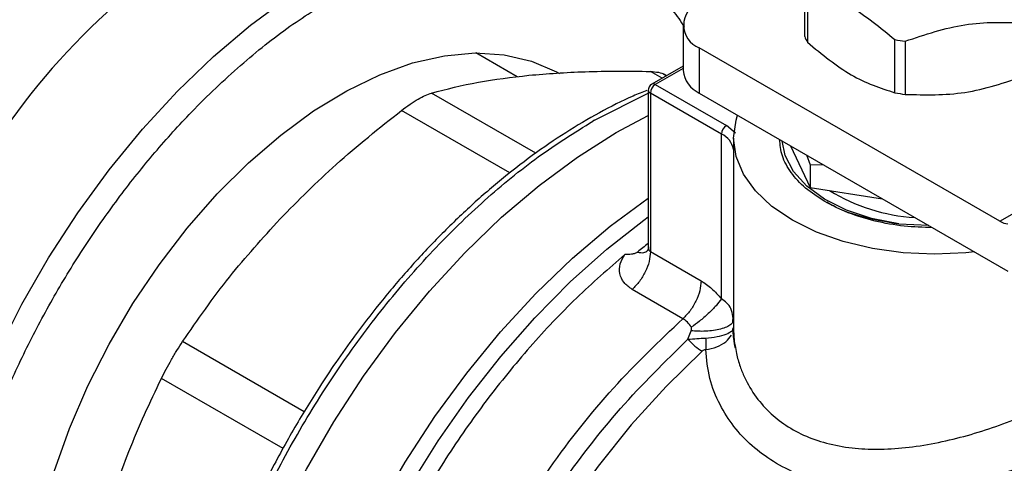
# Model space of a CAD drawing. Extents: x 0.4 to 10.6, y 0.4 to 8.1.
# Drawn here: x 2.7 to 2.8, y 4.8 to 4.8 of the extents above; entities that cross this region are included whole.
import ezdxf

# ---------------------------------------------------------------- set-up
doc = ezdxf.new("R2010")
doc.units = 0
doc.linetypes.add('SLD-SOLID', pattern=[0])
doc.layers.get('0').update_dxf_attribs({"linetype": 'CONTINUOUS'})

msp = doc.modelspace()

# ---------------------------------------------------------------- linework, layer by layer
at = {"color": 7, "linetype": 'SLD-SOLID'}
for p, q in [((2.73950817087691, 4.841180513940649), (2.73950817087691, 4.846216920522396)), ((2.739770210345497, 4.845652365115719), (2.739770210345497, 4.840615958533971)), ((2.727989930200126, 4.842243210225879), (2.727989930200126, 4.837956906751415)), ((2.748051455786154, 4.835835297300315), (2.748051455786154, 4.840871703882063)), ((2.749029400396523, 4.840720431716771), (2.749029400396523, 4.835684025135023)), ((2.712276432332962, 4.837342675265023), (2.708344337179744, 4.839612625479727)), ((2.729527427411741, 4.84010040678278), (2.729527427411735, 4.835814103308318)), ((2.757989470941182, 4.823669618791941), (2.729527427411741, 4.84010040678278)), ((2.727989930200126, 4.8383614673306), (2.72502354303141, 4.836649008468813)), ((2.726411278711848, 4.837450131224752), (2.726098726831423, 4.837630563584709)), ((2.724695431984771, 4.836080734709263), (2.724695431984771, 4.821308652952526)), ((2.731626718684873, 4.831922484918914), (2.724887619136227, 4.835812884278873)), ((2.724887619136227, 4.835812884278873), (2.724887619136243, 4.820798372212337)), ((2.725351599963773, 4.836616522643571), (2.73209069951226, 4.832726123283705)), ((2.729527427411735, 4.835814103308318), (2.758758219547411, 4.818939526193898)), ((2.719591198234983, 4.833243102349397), (2.719442293093213, 4.83315681852689)), ((2.721639753343227, 4.832060496657864), (2.724695431984771, 4.833688402516096)), ((2.73296398981998, 4.832021988430089), (2.73209069951226, 4.832726123283705)), ((2.731626563731445, 4.816336424615809), (2.731626718684873, 4.831922484918914)), ((2.732769635743104, 4.831527538612807), (2.732769635743104, 4.813655038878599)), ((2.738176115053452, 4.830821322207098), (2.74001181108392, 4.826866375554842)), ((2.739685138450627, 4.829950181542661), (2.740011811083977, 4.829016908249606)), ((2.740011811083977, 4.829016908249606), (2.741230506928402, 4.829058059309799)), ((2.740011811083996, 4.82901690824958), (2.74001181108392, 4.826866375554842)), ((2.74001181108392, 4.826866375554842), (2.746862721937659, 4.825806650793137)), ((2.748418824706337, 4.823425597054734), (2.751270420101136, 4.823290979439976)), ((2.724887616097377, 4.820798373966618), (2.729686639995359, 4.818027944476538)), ((2.727966244073392, 4.814446863701867), (2.723167240786113, 4.817217268738489)), ((2.732778096169751, 4.814378568243894), (2.732707095724327, 4.814656287378529)), ((2.732714946052019, 4.814113145802385), (2.732738509186146, 4.814658210903027)), ((2.732676180424693, 4.813261165207625), (2.732769686078979, 4.813612623747445)), ((2.732688667002031, 4.81345457370828), (2.732769723243137, 4.813612623786047)), ((2.728445505536064, 4.812507733096203), (2.728751090138301, 4.813300140873404))]:
    msp.add_line(p, q, dxfattribs=at)
at = {"color": 8, "linetype": 'SLD-SOLID'}
for p, q in [((2.726011822967228, 4.83721953033186), (2.72489859217841, 4.83786218941208)), ((2.727989930200126, 4.83813959826926), (2.725351599963773, 4.836616522643571)), ((2.757989470941182, 4.823669618791941), (2.780806916723387, 4.836841849863239)), ((2.714030398699414, 4.830111587246787), (2.704159843984836, 4.835809692535202)), ((2.719591198235354, 4.833243102349182), (2.724695431984771, 4.835803851655293)), ((2.711588014628884, 4.828241441466743), (2.701318919574656, 4.834169661782258)), ((2.732773177050152, 4.813931691617078), (2.732769664818844, 4.813612623725717)), ((2.692106893140164, 4.805623601137774), (2.680580171380075, 4.812277709665072)), ((2.690099934739935, 4.802142862652371), (2.678571334464815, 4.808798302073906))]:
    msp.add_line(p, q, dxfattribs=at)
at = {"color": 8, "linetype": 'SLD-SOLID', "flags": 128}
for points in [[(2.661604670883063, 4.758513825821742), (2.661009914530145, 4.759245396456272), (2.659256622346201, 4.761868162325946), (2.657801248275541, 4.764834216677929), (2.656656209056588, 4.768118254182294), (2.655831273760226, 4.771692256588969), (2.655333480443541, 4.775525731769578), (2.655167076103594, 4.779585973865529), (2.655333480443541, 4.783838342322857), (2.655831273760226, 4.788246557433227), (2.656656209056587, 4.792773009859612), (2.657801248275541, 4.797379081505892), (2.6592566223462, 4.802025474992835), (2.661009914530145, 4.806672548929483), (2.663046166356655, 4.81128065611952), (2.665348005243108, 4.815810481817176), (2.667895792711731, 4.820223379146768), (2.670667791938167, 4.824481698824223), (2.673640353202394, 4.828549110367496), (2.676788115659802, 4.832390912055428), (2.680084223710973, 4.835974326990598), (2.683500556124192, 4.839268782740257), (2.687007965955872, 4.84224617216954), (2.690576529222007, 4.844881093241635), (2.694175800199052, 4.847151065739002), (2.697775071176097, 4.849036723056663), (2.701343634442232, 4.850521977431248), (2.704851044273912, 4.851594157196118), (2.70826737668713, 4.85224411489156), (2.711563484738302, 4.852466305307685), (2.71471124719571, 4.852258832794205), (2.715678866820237, 4.852102610107161)], [(2.689153350884538, 4.75278111712748), (2.688853865755669, 4.755450532851129), (2.688694060713298, 4.759579010110795), (2.688871660632965, 4.763901318552093), (2.689385154984628, 4.768380695901885), (2.690230176375291, 4.772979043978183), (2.691399537694736, 4.777657252724349), (2.692883293243622, 4.782375532849533), (2.694668823324048, 4.787093754246169), (2.696740941573128, 4.791771787306188), (2.69908202412665, 4.796369844232996), (2.701672159514291, 4.80084881744625), (2.704489318011456, 4.80517061220124), (2.707509539007385, 4.809298470593856), (2.710707134795919, 4.813197284195407), (2.714054909055611, 4.816833892658254), (2.717524388160991, 4.82017736575254), (2.721086063357596, 4.823199266435241), (2.724695431984771, 4.825864168481017)], [(2.69054673864563, 4.752646362677567), (2.690357038563778, 4.754240602515421), (2.690130156961191, 4.758234771406192), (2.690229060765777, 4.762423745518435), (2.690652930429465, 4.76677281369339), (2.69139825363473, 4.771245938182481), (2.692458854398761, 4.775806053267435), (2.693825944249607, 4.780415372398514), (2.695488195050216, 4.785035701305749), (2.69743183286695, 4.789628754488705), (2.699640752104736, 4.794156472462184), (2.7020966489631, 4.798581337129113), (2.704779173107221, 4.802866682667309), (2.707666096297213, 4.806976999354029), (2.710733496578328, 4.810878227810715), (2.713955956505797, 4.814538041229736), (2.71730677376179, 4.817926113244489), (2.720758182419226, 4.821014369223232), (2.724281583018997, 4.82377721890432), (2.724695431984771, 4.824076867234267)], [(2.729803160339593, 4.811359915220562), (2.726379796899377, 4.808018857084037), (2.72308431891993, 4.804381932961376), (2.719946587146981, 4.800482097485302), (2.716995032967789, 4.796354687561799), (2.714256400790721, 4.792037102177907), (2.711755505710762, 4.787568463524734), (2.70951500865678, 4.782989262506304), (2.707555211057961, 4.778340991846314), (2.705893870889974, 4.773665770117279), (2.704546041767693, 4.769005960098785), (2.703523936542469, 4.764403784922949), (2.702836816639941, 4.759900945485231), (2.702490908141064, 4.755538242587319), (2.702489345366808, 4.751355207235864), (2.702515723353028, 4.750803182120347)]]:
    msp.add_lwpolyline(points, dxfattribs=at)
at = {"color": 7, "linetype": 'SLD-SOLID', "flags": 128}
for points in [[(2.665773677821409, 4.784348354517836), (2.665941258021114, 4.788075935713954), (2.666442099869607, 4.791954765905813), (2.667270528628618, 4.795940896397436), (2.668417157869285, 4.799989162737577), (2.669868995824139, 4.804053696450995), (2.671609592589028, 4.808088444746615), (2.673619226507098, 4.812047692314042), (2.675875127623049, 4.815886579296301), (2.678351735675825, 4.819561609569945), (2.681020989706585, 4.823031143573503), (2.683852646000582, 4.82625587010036), (2.686814620760531, 4.829199251710431), (2.689873353628857, 4.83182793871396), (2.692994187939955, 4.834112147036825), (2.696141763394057, 4.836025995686006), (2.699280416703562, 4.837547799991571), (2.70237458567233, 4.838660317302658), (2.705389212129579, 4.839350942353591), (2.708290139152962, 4.839611850086585), (2.711044498080156, 4.83944008431277), (2.713621080923928, 4.838837591206998), (2.715990693971108, 4.837811197256902), (2.716269278325337, 4.837654601599728)], [(2.755598391273311, 4.820763656228791), (2.75477527845683, 4.820677650208172), (2.751798507140129, 4.820542404983811), (2.74882173582328, 4.820677650207029), (2.745918262495462, 4.821080055691577), (2.743159580306101, 4.821739712878915), (2.740613617166257, 4.82264037881981), (2.738343063138018, 4.823759876129652), (2.73640382679711, 4.825070639069267), (2.734843658578217, 4.8265403923049), (2.733700975000797, 4.82813294563405), (2.733003912726885, 4.82980908510836), (2.732769635743086, 4.831527538611175), (2.733003912726262, 4.833245992114022), (2.733148180978894, 4.83370776719194)], [(2.683128548349705, 4.753025589252436), (2.682644855865909, 4.755321811899988), (2.682138619353129, 4.759220307605455), (2.681969392587847, 4.763349416476248), (2.682138619353155, 4.767673910411363), (2.682644855865961, 4.77215689435332), (2.68348378309483, 4.776760121063781), (2.684648243608444, 4.781444317435505), (2.686128302640278, 4.786169519556648), (2.687911332848526, 4.790895413668775), (2.689982122048129, 4.795581680109621), (2.692323002995779, 4.800188337306246), (2.694914004120598, 4.80467608288371), (2.697733019914553, 4.80900662897908), (2.700755999528846, 4.813143028899978), (2.70395715196728, 4.81704999234073), (2.707309166125946, 4.820694186466821), (2.710783443801928, 4.82404452029887), (2.714350343683091, 4.827072409969917), (2.717979434237303, 4.829752022592894), (2.721639753343227, 4.832060496657864)], [(2.683140352204023, 4.752977407710395), (2.682644855865505, 4.755321811900228), (2.682138619352695, 4.759220307605714), (2.681969392587383, 4.763349416476525), (2.682138619352661, 4.767673910411658), (2.682644855865437, 4.772156894353634), (2.683483783094277, 4.776760121064112), (2.684648243607862, 4.781444317435853), (2.686128302639669, 4.786169519557014), (2.687911332847891, 4.790895413669155), (2.68998212204747, 4.795581680110017), (2.692323002995096, 4.800188337306655), (2.694914004119894, 4.80467608288413), (2.697733019913829, 4.809006628979511), (2.700755999528105, 4.813143028900418), (2.703957151966525, 4.81704999234118), (2.707309166125179, 4.820694186467277), (2.710783443801152, 4.82404452029933), (2.714350343682308, 4.827072409970381), (2.717979434236515, 4.829752022593359), (2.721639753343117, 4.832060496657951)], [(2.748418824706063, 4.823425597054079), (2.74583693983946, 4.823937818241041), (2.743468280959938, 4.824721499186494), (2.741397567337227, 4.825748610156832), (2.739698861702542, 4.826982414713518), (2.738432921264148, 4.828378783656721), (2.737645024618466, 4.829887773384105), (2.737368807675075, 4.831287370836488)]]:
    msp.add_lwpolyline(points, dxfattribs=at)
at = {"color": 7, "linetype": 'SLD-SOLID'}
for centre, radius, start, end in [((2.720055888948278, 4.792776943635885), 0.0688793634194639, 116.075372091488, 144.039462103612), ((2.730340692644274, 4.842243210225882), 0.002291943920392137, 110.7834207987488, 249.2165792003085), ((2.744232125452928, 4.843030055702687), 0.005073120495897116, 201.3815372508091, 208.4153856388324), ((2.751653624960074, 4.860922269419972), 0.02037156845083432, 259.8152161359084, 262.5987059959868), ((2.73061700139429, 4.838218882483162), 0.002640101199428496, 185.6947992507056, 245.6253417063311), ((2.725894978782767, 4.835767043824654), 0.001008402104678831, 122.6054783395011, 177.394521515414), ((2.751653624960079, 4.855885862838206), 0.02037156845082128, 259.8152161359006, 262.5987059959783), ((2.732634078331136, 4.831876644465059), 0.001008402104385122, 122.6054783417889, 177.3945215353674), ((2.751004791104756, 4.841464825460801), 0.01746946358454148, 238.4312584776539, 266.5204165792094), ((2.758901603624365, 4.825158492514936), 0.001746061566713989, 238.5070033058678, 265.2896481454301), ((2.765153421792509, 4.769030054511415), 0.06630762935887798, 127.6007748104019, 128.7328016905772)]:
    msp.add_arc(centre, radius, start, end, dxfattribs=at)
at = {"color": 8, "linetype": 'SLD-SOLID'}
for centre, radius, start, end in [((2.725160168686653, 4.836355904775893), 0.0003233691494451012, 53.70165347185431, 115.0191307406415), ((2.725023837651853, 4.836113507413248), 0.0003300450771046696, 185.7131654749091, 245.6237436075353), ((2.73077608150162, 4.830074781618281), 0.002034106955080122, 11.46000669133391, 65.27981892932115)]:
    msp.add_arc(centre, radius, start, end, dxfattribs=at)
for points, knots in [([(2.620078431972915, 4.725989863437867), (2.619443592590684, 4.72683945096068), (2.617507466366749, 4.729430513721572), (2.615015700435268, 4.734595212540306), (2.612603153716281, 4.741280612902816), (2.610966536885838, 4.748417868986272), (2.610003404108587, 4.755885561065931), (2.609689801120048, 4.763673549165413), (2.610003737255729, 4.771823591267823), (2.610965078699139, 4.780403499407356), (2.612608820231855, 4.789429875513589), (2.614993789510982, 4.79890335767893), (2.618124724892441, 4.808655461054625), (2.621993504761028, 4.818546774182193), (2.626567603233213, 4.828424431120089), (2.631790547530545, 4.838129493610421), (2.637583879391927, 4.847505194433783), (2.643851039209957, 4.856405081418391), (2.650482628229004, 4.864701188092053), (2.657362527161748, 4.872287455657026), (2.664374066291771, 4.879092468860212), (2.671368863331177, 4.885016915732027), (2.678318260386348, 4.890180296927443), (2.682918802305655, 4.892975750524296), (2.685219114304035, 4.894373502259318)], [0, 0, 0, 0, 0.02332132595245019, 0.07112512553136578, 0.1179582361438921, 0.1636319870082971, 0.2072644171684911, 0.250899965642284, 0.2945323958251635, 0.3381679443127689, 0.3838416951771738, 0.4306748057897, 0.4784786053686161, 0.5270372100520095, 0.5761123836092781, 0.6254499795533961, 0.6747875754975136, 0.7238627490547824, 0.7724213537381754, 0.8202251533170914, 0.8670582639296178, 0.9127320147940229, 0.956365228930681, 1, 1, 1, 1]), ([(2.695354311501034, 4.845109824292659), (2.696892074803117, 4.845934915644188), (2.700015290047728, 4.847610685825336), (2.704697083626541, 4.849264661501683), (2.708979062543764, 4.850148977622536), (2.71278601614961, 4.850343334417899), (2.71611384091843, 4.850019536090427), (2.719248961616158, 4.849187055716754), (2.722154022617838, 4.84784232026143), (2.724760229555691, 4.845987503170596), (2.726760980256428, 4.844066269188361), (2.727753036366709, 4.842605629882282), (2.728106273141313, 4.842085546882951)], [0, 0, 0, 0, 0.1162577298501228, 0.236120808501594, 0.3593578934898447, 0.4556908162178433, 0.5520360602388489, 0.650418771201619, 0.7488140656412308, 0.8471967769623057, 0.9455920717632013, 1, 1, 1, 1]), ([(2.676223584264934, 4.752757703343384), (2.675695653216374, 4.752797676650505), (2.674035097695019, 4.752923408781674), (2.671465764684839, 4.753679222947072), (2.668555463461359, 4.755006151379101), (2.665938839507869, 4.75685102484244), (2.66365073181059, 4.759150112310584), (2.661706146708991, 4.761870569996999), (2.659973181109495, 4.765266103378226), (2.658589500390318, 4.769412055112404), (2.657714476635403, 4.774313251205394), (2.657430362929529, 4.779531694146269), (2.657714477466728, 4.785078160315396), (2.658589385778487, 4.790989604299175), (2.659973088863118, 4.796733085294865), (2.661706036927348, 4.802129701792795), (2.663650680072914, 4.807094894925883), (2.665938243426129, 4.812036847345778), (2.668557057084148, 4.816899382383878), (2.671458808888196, 4.821598747418752), (2.674594695677577, 4.826050709953162), (2.677922410788617, 4.830216948563515), (2.681729289767289, 4.834417888328008), (2.686011331996335, 4.83847750134005), (2.69069311090443, 4.842229143802049), (2.693816473677804, 4.844159421210172), (2.695354311501034, 4.845109824292659)], [0, 0, 0, 0, 0.01842347654495266, 0.05794924504391241, 0.09748006902162713, 0.1370058376647201, 0.1765366617874007, 0.2152389175448841, 0.2539461234470515, 0.3034528811838203, 0.351609559334447, 0.3983200432676178, 0.4450260852126227, 0.4931828208950295, 0.5426939641015321, 0.5813962194615353, 0.6201034249641748, 0.6596291934619123, 0.6991600174408438, 0.7386857860832364, 0.7782166102066282, 0.8169188659636781, 0.8556260718662714, 0.9051328296024692, 0.9532906250712356, 1, 1, 1, 1]), ([(2.681415334117956, 4.753040349959139), (2.681372595651719, 4.753158421287883), (2.680765229848112, 4.754836359075064), (2.680200609509758, 4.758634821512928), (2.679796042396174, 4.764369448222375), (2.680140664979568, 4.770563909206201), (2.681139955767741, 4.777028596110885), (2.682800608127046, 4.783675635368298), (2.685087911627868, 4.790385536759513), (2.687964528345088, 4.797045405611367), (2.691380899352209, 4.80354103099488), (2.695278830232771, 4.809762018100917), (2.699591757006383, 4.815600780054542), (2.704246052462175, 4.820962761778582), (2.709162329873009, 4.82573739691673), (2.714256440217721, 4.82991423605977), (2.717713675468294, 4.832075957704372), (2.719442293093584, 4.833156818526676)], [0, 0, 0, 0, 0.005377584433993112, 0.07642204268868488, 0.147466500943376, 0.2185109591980672, 0.2895554174527584, 0.3605998757074506, 0.4316443339621415, 0.5026887922168337, 0.5737332504715242, 0.6447777087262162, 0.7158221669809074, 0.7868666252355989, 0.8579110834902907, 0.928955541744982, 1, 1, 1, 1]), ([(2.723665444391222, 4.820754801415989), (2.723881228161693, 4.820712709328443), (2.72427630515666, 4.820635643219982), (2.724514473349211, 4.820809147003293), (2.724622558466185, 4.820887886219112)], [0, 0, 0, 0, 0.5461815626335854, 0.9999999999999999, 0.9999999999999999, 0.9999999999999999, 0.9999999999999999]), ([(2.724696445366558, 4.821308709787457), (2.724698395083025, 4.821246476119046), (2.724702040453766, 4.821130118280484), (2.724742642173801, 4.820978908448013), (2.724802998045694, 4.820862517126582), (2.724860353855013, 4.820819039981044), (2.724887619136243, 4.820798372212353)], [0, 0, 0, 0, 0.3095247284524308, 0.5787161403619664, 0.7997339232665456, 1, 1, 1, 1]), ([(2.722486822306275, 4.820515095917339), (2.720944485530347, 4.819182955075951), (2.717859811978493, 4.816518673393176), (2.713454023102679, 4.811836406074387), (2.709294436745086, 4.80673792692811), (2.705454051102806, 4.801245798914219), (2.701987273391395, 4.795456344304585), (2.698946552219158, 4.789452066657442), (2.696377336078607, 4.783323815444273), (2.694316985731217, 4.777161986990158), (2.692800112719228, 4.771061552279899), (2.691834887787892, 4.765102575209914), (2.691489722968334, 4.759414898338028), (2.691549820663492, 4.755215645394761), (2.691913169804187, 4.753084229578591), (2.691996399226587, 4.75259600355187)], [0, 0, 0, 0, 0.08131984781250434, 0.1626396956248834, 0.2439595434372566, 0.3252793912496248, 0.4065992390619904, 0.4879190868743515, 0.5692389346867082, 0.6505587824990618, 0.7318786303114114, 0.8131984781237585, 0.894518325936102, 0.975838173748443, 1, 1, 1, 1]), ([(2.732707095724327, 4.814656287378529), (2.732670948398461, 4.814913467600793), (2.732607184095497, 4.815367136502035), (2.732155162826464, 4.815929462420127), (2.731794173615861, 4.81620738374283), (2.731626563727133, 4.816336424613319)], [0, 0, 0, 0, 0.4121650984655681, 0.7270640242343016, 0.9999999999999999, 0.9999999999999999, 0.9999999999999999, 0.9999999999999999]), ([(2.699286715715778, 4.751588747045659), (2.699184989205855, 4.753240667003186), (2.698923186094526, 4.757492044396088), (2.69992647998014, 4.765143513502438), (2.702103625143549, 4.774105760710442), (2.705490603954297, 4.78318557110188), (2.709910706866566, 4.792056558082541), (2.71524698101491, 4.800414508847616), (2.721293265758797, 4.808097613362778), (2.725741917968526, 4.81233044692217), (2.727966244073392, 4.814446863701867)], [0, 0, 0, 0, 0.08322802313976897, 0.2141954484055168, 0.3451628736712649, 0.476130298937013, 0.6070977242027619, 0.7380651494685095, 0.869032574734259, 1, 1, 1, 1]), ([(2.700978969513857, 4.751245962632131), (2.700878499853507, 4.752661208104805), (2.700598283737822, 4.756608415527596), (2.701489500619355, 4.763866722767596), (2.703516797935573, 4.772625374496737), (2.706735270543695, 4.781528777075031), (2.710967682162236, 4.790255358973487), (2.716107795880601, 4.798512910585912), (2.721956229464395, 4.80614145505848), (2.726282413539672, 4.810385640443938), (2.728445505536064, 4.812507733096203)], [0, 0, 0, 0, 0.07394572163358724, 0.2062392051070197, 0.3385326835353396, 0.4708261569185408, 0.6031196252566158, 0.7354130885495583, 0.8677065467973615, 1, 1, 1, 1]), ([(2.730125362224033, 4.812615702849236), (2.730497907386134, 4.812651167828617), (2.731233615205943, 4.812721204606207), (2.732128321728495, 4.812961951242833), (2.732444261741117, 4.813179274240111), (2.732603737704448, 4.81328897162873)], [0, 0, 0, 0, 0.3368823532560327, 0.6652803656023032, 1, 1, 1, 1]), ([(2.730128181844503, 4.81151856758552), (2.730488178113406, 4.811589501012291), (2.731208164071849, 4.811731366569437), (2.732090802753135, 4.812225668205933), (2.732415395411437, 4.812669221468017), (2.732577700554022, 4.812891010142547)], [0, 0, 0, 0, 0.3333253267846591, 0.6666445616480682, 1, 1, 1, 1]), ([(2.732913742677035, 4.81188822395956), (2.73295381857651, 4.811642076104009), (2.733061898515778, 4.810978244583628), (2.73335682945201, 4.809977804355182), (2.733923000110993, 4.808565814014585), (2.734838188340449, 4.807013820466335), (2.736251313409428, 4.805435553535313), (2.737936225716737, 4.804148712060633), (2.739896173201906, 4.803151955570777), (2.742143798391701, 4.802459811977797), (2.744548226916313, 4.80210613303719), (2.747095195104621, 4.802053705907967), (2.749757194240522, 4.802277537379574), (2.752518420087597, 4.802764994605327), (2.755283082941954, 4.803470100047202), (2.75799199632387, 4.804347786007805), (2.760574616491121, 4.805356921920098), (2.763063803218335, 4.806482545947644), (2.764502361639736, 4.807272875216865), (2.765253951147224, 4.80768579079775)], [0, 0, 0, 0, 0.02303093159891205, 0.06211168610400249, 0.09574306915676543, 0.1624789519672868, 0.2249776391235028, 0.2842646851912936, 0.3466137527325979, 0.409724193791435, 0.4740929070147867, 0.5346475667907638, 0.5994892345311464, 0.6666416404561384, 0.7317780409015741, 0.7976530786784154, 0.8648091750924519, 0.9293681758087257, 1, 1, 1, 1])]:
    msp.add_open_spline(points, degree=3, knots=knots, dxfattribs=at)
at = {"color": 7, "linetype": 'SLD-SOLID'}
for points, knots in [([(2.739770210345118, 4.845652365116211), (2.741150287078943, 4.845195908258356), (2.743910687867666, 4.844282912741831), (2.74667111737203, 4.842008841418168), (2.748051455786036, 4.840871703882405)], [0, 0, 0, 0, 0.4999552019630482, 1, 1, 1, 1]), ([(2.749029400396434, 4.840720431717117), (2.750914626199525, 4.841352291104123), (2.754685415653604, 4.842616123112507), (2.758456220630517, 4.842518894058323), (2.760341792043617, 4.842470275175561)], [0, 0, 0, 0, 0.4999552019678243, 1, 1, 1, 1]), ([(2.739770210345497, 4.840615958533971), (2.74115033958482, 4.8394792624642), (2.743910750119123, 4.837205745089236), (2.746671169878422, 4.836292130005279), (2.748051455786154, 4.835835297300315)], [0, 0, 0, 0, 0.4999724577823583, 1, 1, 1, 1]), ([(2.713385618584363, 4.837496127376935), (2.715122479622304, 4.837634673519937), (2.718706611776428, 4.837920573010521), (2.722792640499376, 4.837882046243706), (2.724898590423994, 4.837862189447005)], [0, 0, 0, 0, 0.4845973762273575, 1, 1, 1, 1]), ([(2.724898592178704, 4.837862189411563), (2.725154644440612, 4.837840298931622), (2.725664246715302, 4.83779673189461), (2.7261071873862, 4.837664266589687), (2.726249628658677, 4.837543052556728), (2.726250304246132, 4.837542477648356)], [0, 0, 0, 0, 0.5012665664074365, 0.9976345475905205, 1, 1, 1, 1]), ([(2.704159845120903, 4.835809692857103), (2.70559043241107, 4.836179523758393), (2.708366531553519, 4.836897192127865), (2.71174712261556, 4.837300603183445), (2.713385617895553, 4.837496127308765)], [0, 0, 0, 0, 0.5153228385438927, 1, 1, 1, 1]), ([(2.725024572189162, 4.836647201772137), (2.725015021960915, 4.836642357316144), (2.724947237414309, 4.836607972875844), (2.724835939663631, 4.836502636331299), (2.724730659535386, 4.8363171225211), (2.724681539609817, 4.836161464212776), (2.724696200821545, 4.83608270292672), (2.724696584980502, 4.836080639191869)], [0, 0, 0, 0, 0.04692829834589804, 0.3330824503993857, 0.6489808908868953, 0.9908024563229586, 1, 1, 1, 1]), ([(2.749029400396523, 4.835684025135023), (2.750914691997926, 4.835635684740466), (2.754685482912619, 4.83553899862545), (2.758456286428904, 4.836802222076126), (2.760341792043335, 4.837433868593437)], [0, 0, 0, 0, 0.4999724577827937, 1, 1, 1, 1]), ([(2.724566042234008, 4.836059865287011), (2.724129788344401, 4.835888924995573), (2.722634824195138, 4.835303143152816), (2.720059974899684, 4.833977279834899), (2.716868810831766, 4.832105374937788), (2.713704497681772, 4.829937016216729), (2.710591145047579, 4.827515197247592), (2.707552091312391, 4.824856916584651), (2.704615400242901, 4.821995347283224), (2.7018191732424, 4.818979287225993), (2.699237264140792, 4.815912627891411), (2.697004337391441, 4.81301290082014), (2.695133719840598, 4.810383483852186), (2.693161886630332, 4.80743742721848), (2.691870804527594, 4.805270574001559), (2.691057411908935, 4.803905438191355)], [0, 0, 0, 0, 0.03583637605305746, 0.1228048590859069, 0.2095927349327832, 0.296148362465683, 0.3823895226714077, 0.4681748153072263, 0.5532429761292739, 0.6370591547378229, 0.7183428304344825, 0.7930670374694241, 0.853347628579791, 0.9076077685771258, 1, 1, 1, 1]), ([(2.701318919574415, 4.834169661782554), (2.701589584219084, 4.834370985465264), (2.702128268460744, 4.834771665411776), (2.702895448987782, 4.835249997856324), (2.703598873981166, 4.835620591729186), (2.703972247947062, 4.835746454640909), (2.704159843984633, 4.835809692535547)], [0, 0, 0, 0, 0.2512615745454329, 0.5000677162980709, 0.7488166716424344, 0.9999999999999999, 0.9999999999999999, 0.9999999999999999, 0.9999999999999999]), ([(2.689805945290762, 4.823883872059028), (2.691542556270425, 4.825636545281138), (2.695126673381092, 4.829253812566866), (2.699212694862717, 4.832497589551035), (2.70131891781962, 4.83416966043511)], [0, 0, 0, 0, 0.4845296417616644, 1, 1, 1, 1]), ([(2.741414639818236, 4.825533063378519), (2.74077301577276, 4.825947700066186), (2.739489767681808, 4.826776973441519), (2.738156514846167, 4.828265305562728), (2.7372905019592, 4.829828806517122), (2.737183057758041, 4.830904193636124), (2.737131060949431, 4.831424619099812)], [0, 0, 0, 0, 0.2539509480162143, 0.50790189603243, 0.7618528440486464, 1, 1, 1, 1]), ([(2.75162021945898, 4.823060205933806), (2.750718718434796, 4.823090223052485), (2.748855891465685, 4.823152249269548), (2.746147534918911, 4.823652187867704), (2.743569388718931, 4.824421858346823), (2.742132889451801, 4.825162661701286), (2.741414639818236, 4.825533063378519)], [0, 0, 0, 0, 0.2381471559534628, 0.4920981039689793, 0.7460490519844886, 1, 1, 1, 1]), ([(2.741625196045748, 4.825501116634124), (2.741678950398043, 4.825463068650631), (2.742517216949038, 4.824869733403671), (2.744816697438645, 4.824062656472619), (2.747218115616927, 4.823637950193592), (2.748418824706063, 4.823425597054079)], [0, 0, 0, 0, 0.0331248805828756, 0.5165624402934246, 0.9999999999999999, 0.9999999999999999, 0.9999999999999999, 0.9999999999999999]), ([(2.680580172516074, 4.812277711369739), (2.682010971084036, 4.814339271223749), (2.684787089600924, 4.818339229437674), (2.6881676904105, 4.822073989807953), (2.689805945290763, 4.823883872059028)], [0, 0, 0, 0, 0.5153953475896685, 1, 1, 1, 1]), ([(2.724695340417943, 4.821323683894195), (2.724682572432514, 4.821191136135974), (2.724659258225934, 4.820949105328995), (2.724642642958359, 4.820911434138067), (2.724635127013704, 4.820894393510534)], [0, 0, 0, 0, 0.5476482926928294, 1, 1, 1, 1]), ([(2.723167240786113, 4.817217268738489), (2.72288615686389, 4.817420911841418), (2.722323188132978, 4.817828778283256), (2.721944319875274, 4.81869499953641), (2.721944873399518, 4.819637005095026), (2.72230698899556, 4.82022372162406), (2.722486822306282, 4.82051509591731)], [0, 0, 0, 0, 0.2514369629777042, 0.5035903399704807, 0.7534737702182012, 1, 1, 1, 1]), ([(2.723665444380541, 4.820754801418593), (2.723632720806303, 4.820731584134035), (2.723560518652274, 4.82068035690734), (2.723366205462064, 4.820600027568306), (2.723007773433117, 4.820511149876046), (2.722693899819036, 4.820513527370164), (2.72248682230628, 4.820515095917334)], [0, 0, 0, 0, 0.1015944868203839, 0.2241607451692275, 0.4881415449367111, 1, 1, 1, 1]), ([(2.729686640459339, 4.818027944207294), (2.730027369688855, 4.817805747970919), (2.730705001473933, 4.817363850947566), (2.731320534977928, 4.816677608292847), (2.731626563731445, 4.816336424615809)], [0, 0, 0, 0, 0.5028235643882382, 1, 1, 1, 1]), ([(2.731626554714041, 4.816336419410589), (2.731471546986026, 4.816122760646012), (2.731159338694655, 4.815692420567623), (2.730403559985498, 4.814931958023396), (2.729571920949775, 4.814212242874041), (2.7290258085414, 4.813824135872059), (2.728766104162272, 4.813639571144285)], [0, 0, 0, 0, 0.2589504979415567, 0.5215642700366838, 0.7724793425363492, 1, 1, 1, 1]), ([(2.728766104457481, 4.813639571888073), (2.728647757279803, 4.813807968390446), (2.728412919546334, 4.81414211960315), (2.728114349066992, 4.814345819150384), (2.727966244073099, 4.814446863701961)], [0, 0, 0, 0, 0.5039529888577783, 1, 1, 1, 1]), ([(2.732778095051048, 4.814378568262981), (2.732767993494502, 4.814296427049102), (2.732746998217432, 4.814125703108059), (2.732516541188014, 4.813876879247514), (2.732122337754888, 4.813644936858704), (2.731563522493957, 4.813452863969138), (2.730887447178062, 4.813318206578066), (2.730156211068638, 4.813250627661454), (2.729430567783523, 4.813242194201857), (2.728971428002413, 4.813281349867728), (2.728751089836185, 4.813300140414681)], [0, 0, 0, 0, 0.114867275079084, 0.2387424408818285, 0.3692898008560938, 0.5032028796539193, 0.6366280247931518, 0.7657933564202842, 0.8876057695547664, 1, 1, 1, 1]), ([(2.728751090138301, 4.813300140873404), (2.728771203105649, 4.813359429869347), (2.728800684299247, 4.813446334518346), (2.728799863205817, 4.813565783000943), (2.728776658506477, 4.813616503155715), (2.728766104457481, 4.813639571888072)], [0, 0, 0, 0, 0.5392676632198647, 0.7904479784520682, 0.9999999999999999, 0.9999999999999999, 0.9999999999999999, 0.9999999999999999]), ([(2.732769664818844, 4.813612623725717), (2.732780045587231, 4.813117123864656), (2.732792156078411, 4.812539060038121), (2.732898547022459, 4.811969564175896), (2.732913742677035, 4.81188822395956)], [0, 0, 0, 0, 0.8571715411264208, 1, 1, 1, 1]), ([(2.728445504079829, 4.812507732037148), (2.728729524580978, 4.812526632036557), (2.729280544210706, 4.812563299356817), (2.729849615890498, 4.81259859848987), (2.730125362224033, 4.812615702849237)], [0, 0, 0, 0, 0.5154453413749139, 1, 1, 1, 1]), ([(2.730125362632503, 4.812615702312584), (2.730133472330998, 4.812414609729257), (2.730149691727171, 4.812012424582854), (2.730135351805152, 4.811683186579106), (2.730128181844503, 4.81151856758552)], [0, 0, 0, 0, 0.500000025177372, 0.9999999999999999, 0.9999999999999999, 0.9999999999999999, 0.9999999999999999]), ([(2.732946545799834, 4.811641808917528), (2.732883437262807, 4.811949192330899), (2.732773138012469, 4.812486428046676), (2.732744537623042, 4.81302478509026), (2.732732301159295, 4.813255117144422)], [0, 0, 0, 0, 0.5721574428955688, 1, 1, 1, 1]), ([(2.678571334464424, 4.808798302074069), (2.678717936870863, 4.80908788820928), (2.679009709024051, 4.809664230523544), (2.679517306485735, 4.810572023379778), (2.68004962047671, 4.811465381963539), (2.680402747905137, 4.812006056177312), (2.680580171379748, 4.812277709665308)], [0, 0, 0, 0, 0.2512615744554192, 0.5000677162994275, 0.7488166715375789, 0.9999999999999999, 0.9999999999999999, 0.9999999999999999, 0.9999999999999999]), ([(2.730128180048655, 4.811518573786977), (2.73010041423619, 4.811514635574111), (2.730043771904028, 4.811506601609263), (2.729924973940988, 4.811459385388911), (2.729853318375294, 4.81140087311189), (2.729803160339616, 4.811359915220484)], [0, 0, 0, 0, 0.2238871011468869, 0.4567302889446748, 1, 1, 1, 1]), ([(2.767573855270841, 4.803668046279283), (2.76672402115629, 4.803206559857434), (2.765100431041907, 4.802324899802128), (2.762306483554145, 4.801145431221451), (2.759425468180491, 4.800132457502011), (2.755404863703078, 4.799006641394229), (2.751225104210216, 4.798295202269299), (2.747176248349857, 4.79813809234532), (2.744232417093131, 4.79832284731469), (2.741450422271364, 4.798827816434261), (2.738856900608994, 4.799676081673913), (2.73651120535738, 4.800862151729117), (2.734454121705927, 4.802384831025095), (2.73273812463838, 4.804204835933917), (2.731378103218462, 4.806354063931829), (2.730396220292794, 4.808814949651857), (2.730218890984634, 4.810603605676046), (2.730128180048655, 4.811518573786977)], [0, 0, 0, 0, 0.06604096678659534, 0.1261698712525167, 0.1859580396689879, 0.246467744967752, 0.3674248103797575, 0.4284605423810974, 0.4887644613341462, 0.5494196019171266, 0.609687004456268, 0.6710584053951669, 0.7322718078379041, 0.7946151474790157, 0.8574350812453355, 0.9270724205023139, 1, 1, 1, 1]), ([(2.673132598627438, 4.795004788155882), (2.673880803860228, 4.797328231951512), (2.675424998034796, 4.8021235049821), (2.677501140260505, 4.80652793807027), (2.678571333556425, 4.808798300237618)], [0, 0, 0, 0, 0.4845279467528004, 1, 1, 1, 1]), ([(2.691057411908935, 4.803905438191355), (2.69024673164309, 4.802454217792552), (2.689110707809031, 4.800420591181704), (2.687592871861677, 4.797354175077207), (2.686376449945697, 4.794727989056902), (2.685053491819606, 4.791574150422711), (2.683807905582058, 4.788254456843217), (2.682667396808088, 4.784782954794141), (2.68167012942427, 4.7812238956259), (2.680841580712437, 4.777622042006139), (2.680200595465509, 4.77401656817446), (2.67976102146382, 4.770441482734067), (2.67953238807892, 4.766926382506212), (2.679523056641046, 4.763499028391326), (2.679732625173701, 4.760178733804426), (2.680183940468889, 4.757003663875561), (2.680667557620349, 4.754613070778429), (2.681077012739075, 4.753352381742435), (2.681180601032963, 4.7530334392738)], [0, 0, 0, 0, 0.08367690352499241, 0.1172582592294157, 0.1729332733330112, 0.2305066365614697, 0.2920333583424538, 0.3559783114271648, 0.4217230723581072, 0.488778523997588, 0.556804835736352, 0.6255598842449227, 0.6948732306745603, 0.7646291865351644, 0.8347566971712115, 0.9052219426124818, 0.9760220429204454, 1, 1, 1, 1])]:
    msp.add_open_spline(points, degree=3, knots=knots, dxfattribs=at)
for points in [[(2.724887619135477, 4.820798372212767), (2.724863547463865, 4.82049189855507), (2.724815404120642, 4.819878951239676), (2.72443733823524, 4.818881092940927), (2.723882854901481, 4.817937776090366), (2.723405779093953, 4.817457438094504), (2.723167241190188, 4.817217269096571)], [(2.729686640459339, 4.818027944208687), (2.729662566286239, 4.817721472004219), (2.72961441794004, 4.817108527595282), (2.729236346925207, 4.816110675617074), (2.728681860017158, 4.81516736532922), (2.72820478272131, 4.814687030910975), (2.727966244073388, 4.814446863701854)], [(2.728445505536141, 4.812507733096258), (2.728666343836029, 4.812275627245493), (2.729108020435769, 4.811811415544003), (2.729571447038332, 4.811510415328367), (2.729803160339593, 4.811359915220562)]]:
    msp.add_open_spline(points, degree=3, dxfattribs=at)

doc.saveas('drawing.dxf')
